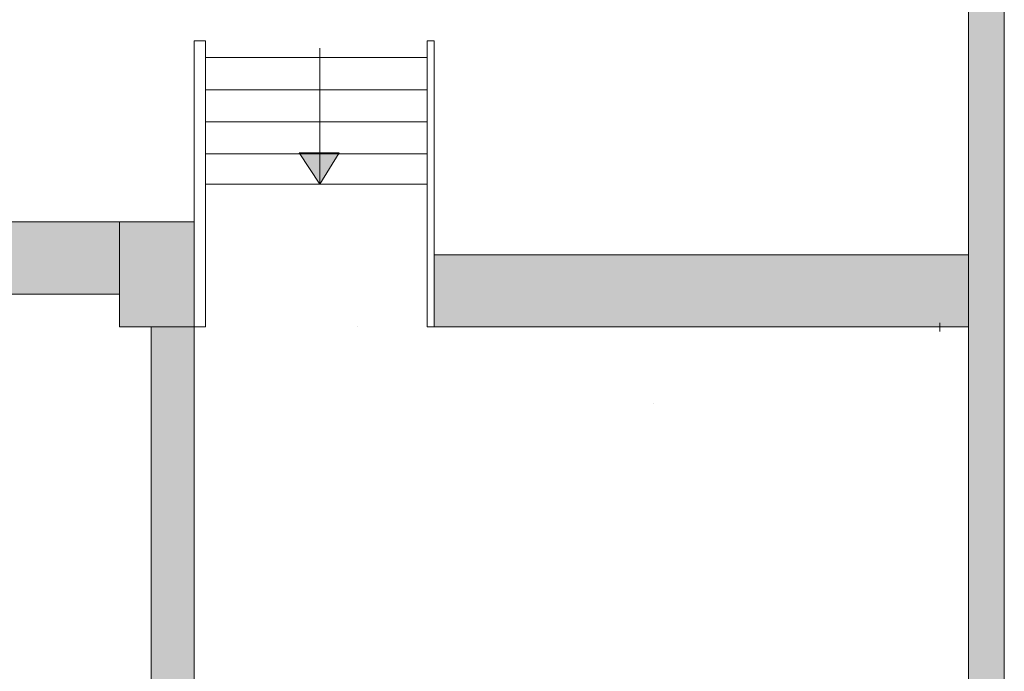
# Model space of a CAD drawing. Units: centimetres. Extents: x 1389 to 10994, y -7907 to 5701.
# Drawn here: x 7935 to 8624, y 711 to 1168 of the extents above; entities that cross this region are included whole.
import ezdxf

# ---------------------------------------------------------------- set-up
doc = ezdxf.new("R2010")
doc.units = ezdxf.units.CM
doc.header["$LTSCALE"] = 20
doc.layers.add('Venue-Mur', color=7, linetype='Continuous', lineweight=5)
doc.layers.add('Venue-Mur_Hatch', color=7, linetype='Continuous', lineweight=5)

msp = doc.modelspace()

# ---------------------------------------------------------------- hatches: boundary and pattern name
at = {"layer": 'Venue-Mur_Hatch', "linetype": 'Continuous', "lineweight": 0, "true_color": 0x888888}
for points in [[(8599.31, 1485.54), (8599.31, -799.37), (8624.31, -799.37), (8624.31, 1485.54)], [(8130.79, 1074.42), (8145.31, 1052.52), (8145.32, 1074.42)], [(8145.32, 1074.42), (8145.31, 1052.52), (8158.79, 1074.41)], [(7573.28, 1026.26), (7508.07, 1026.26), (7508.07, 952.53), (7554.28, 952.53), (7554.28, 975.59), (7638.49, 975.59), (8004.97, 975.59), (8004.97, 1026.26)], [(8004.97, 1026.26), (8004.97, 952.53), (8057.31, 952.53), (8057.31, 1026.26)], [(8281.03, 1003.19), (8225.31, 1003.19), (8225.31, 952.53), (8599.31, 952.53), (8599.31, 1003.19)], [(8027.31, 952.53), (8027.31, 334.53), (8057.31, 334.53), (8057.31, 952.53)]]:
    msp.add_hatch(color=252, dxfattribs=at).paths.add_polyline_path(points)

# ---------------------------------------------------------------- linework, layer by layer
at = {"layer": 'Venue-Mur'}
for p, q in [((8599.31, 2315.6), (8599.31, -2519.44)), ((8624.31, 2315.6), (8624.31, -2519.44)), ((8065.33, 1152.98), (8057.31, 1152.98)), ((8057.31, 1152.98), (8057.31, 1149.16)), ((8065.33, 1052.53), (8065.33, 1152.98)), ((8220.31, 1152.98), (8225.31, 1152.98)), ((8220.31, 1052.53), (8220.31, 1152.98)), ((8225.31, 1152.98), (8225.31, 952.53)), ((8057.31, 949.16), (8057.31, 1149.16)), ((8145.36, 1147.81), (8145.31, 1052.52)), ((8065.33, 1141.25), (8220.31, 1141.25)), ((8220.31, 1130.48), (8220.31, 1107.98)), ((8070.31, 1118.75), (8065.33, 1118.75)), ((8070.31, 1118.75), (8220.31, 1118.75)), ((8070.31, 1096.25), (8065.33, 1096.25)), ((8220.31, 1096.25), (8070.31, 1096.25)), ((8070.31, 1073.75), (8065.33, 1073.75)), ((8220.31, 1073.75), (8070.31, 1073.75)), ((8145.31, 1052.52), (8130.79, 1074.42)), ((8158.79, 1074.41), (8145.31, 1052.52)), ((8065.33, 952.53), (8065.33, 1052.53)), ((8070.31, 1052.53), (8065.33, 1052.53)), ((8220.31, 1052.53), (8070.31, 1052.53)), ((8220.31, 1052.53), (8220.31, 952.53)), ((8065.33, 952.53), (8057.31, 952.53)), ((8171.72, 952.53), (8171.72, 952.53)), ((8220.31, 952.53), (8225.31, 952.53)), ((8579.12, 949.3), (8579.12, 955.35)), ((8378.72, 898.63), (8378.72, 898.63))]:
    msp.add_line(p, q, dxfattribs=at)
at = {"layer": 'Venue-Mur', "flags": 128}
for points in [[(8599.31, 1485.54), (8599.31, -799.37), (8624.31, -799.37), (8624.31, 1485.54)], [(8130.79, 1074.42), (8145.31, 1052.52), (8145.32, 1074.42)], [(8145.32, 1074.42), (8145.31, 1052.52), (8158.79, 1074.41)], [(7573.28, 1026.26), (7508.07, 1026.26), (7508.07, 952.53), (7554.28, 952.53), (7554.28, 975.59), (7638.49, 975.59), (8004.97, 975.59), (8004.97, 1026.26)], [(8004.97, 1026.26), (8004.97, 952.53), (8057.31, 952.53), (8057.31, 1026.26)], [(8281.03, 1003.19), (8225.31, 1003.19), (8225.31, 952.53), (8599.31, 952.53), (8599.31, 1003.19)], [(8027.31, 952.53), (8027.31, 334.53), (8057.31, 334.53), (8057.31, 952.53)]]:
    msp.add_lwpolyline(points, close=True, dxfattribs=at)

doc.saveas('drawing.dxf')
